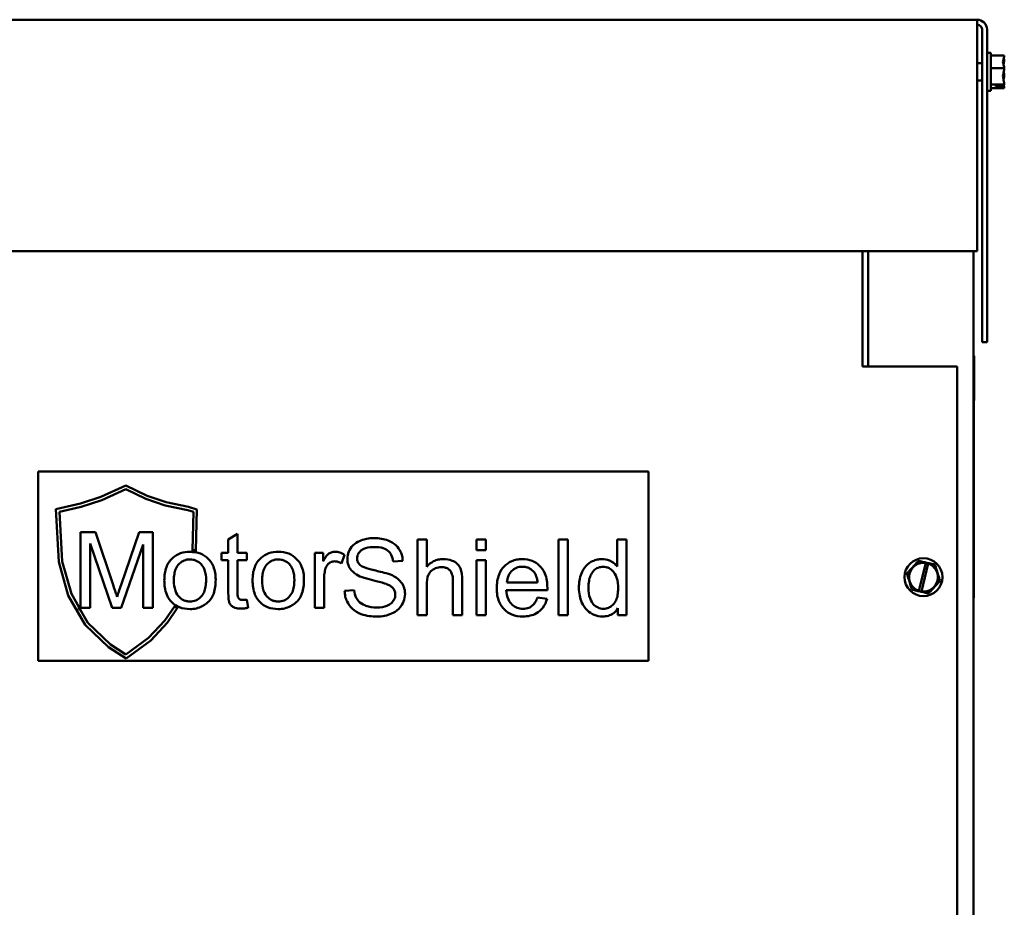
# Model space of a CAD drawing. Units: inches. Extents: x 2 to 86, y 1 to 67.
# Drawn here: x 11.2 to 22.9, y 32.6 to 43.1 of the extents above; entities that cross this region are included whole.
import ezdxf

# ---------------------------------------------------------------- set-up
doc = ezdxf.new("R2010")
doc.units = ezdxf.units.IN
doc.header["$LTSCALE"] = 4
doc.header["$MEASUREMENT"] = 0
doc.layers.add('Visible (ANSI)', color=7, linetype='Continuous', lineweight=50)

msp = doc.modelspace()

# ---------------------------------------------------------------- linework, layer by layer
at = {"layer": 'Visible (ANSI)'}
for p, q in [((7.357, 43.145), (22.549, 43.145)), ((22.549, 43.027), (22.549, 43.145)), ((22.549, 43.027), (22.549, 40.395)), ((22.608, 43.027), (22.608, 39.315)), ((22.667, 43.027), (22.667, 39.315)), ((22.712, 42.75), (22.667, 42.75)), ((22.712, 42.3), (22.712, 42.75)), ((22.872, 42.718), (22.712, 42.718)), ((22.872, 42.717), (22.872, 42.718)), ((22.872, 42.672), (22.872, 42.674)), ((22.549, 42.629), (22.608, 42.629)), ((22.872, 42.57), (22.712, 42.57)), ((22.872, 42.57), (22.872, 42.571)), ((22.872, 42.568), (22.872, 42.57)), ((22.872, 42.479), (22.872, 42.482)), ((22.549, 42.422), (22.608, 42.422)), ((22.872, 42.377), (22.712, 42.377)), ((22.872, 42.332), (22.712, 42.332)), ((22.772, 42.358), (22.858, 42.358)), ((22.772, 42.352), (22.772, 42.358)), ((22.857, 42.352), (22.772, 42.352)), ((22.812, 42.358), (22.812, 42.356)), ((22.812, 42.356), (22.842, 42.356)), ((22.872, 42.377), (22.872, 42.378)), ((22.872, 42.376), (22.872, 42.377)), ((22.872, 42.332), (22.872, 42.333)), ((22.872, 42.332), (22.872, 42.332)), ((22.712, 42.3), (22.667, 42.3)), ((7.357, 40.395), (22.549, 40.395)), ((21.187, 39.108), (21.187, 40.395)), ((21.256, 40.395), (21.256, 39.025)), ((22.506, 40.395), (22.506, 24.173)), ((22.667, 39.315), (22.608, 39.315)), ((21.187, 39.108), (21.187, 39.025)), ((22.506, 39.153), (22.514, 39.153)), ((22.514, 39.153), (22.516, 39.153)), ((22.514, 39.153), (22.514, 38.84)), ((22.516, 39.153), (22.516, 38.622)), ((22.312, 39.025), (21.187, 39.025)), ((22.312, 27.525), (22.312, 39.025)), ((22.511, 38.84), (22.511, 36.278)), ((22.511, 38.84), (22.514, 38.84)), ((22.511, 38.622), (22.516, 38.622)), ((11.399, 35.531), (11.399, 37.781)), ((11.399, 37.781), (18.649, 37.781)), ((18.649, 37.781), (18.649, 35.531)), ((12.441, 37.613), (12.143, 37.477)), ((12.158, 37.44), (12.441, 37.569)), ((12.694, 37.492), (12.441, 37.613)), ((12.441, 37.569), (12.679, 37.455)), ((12.143, 37.477), (11.901, 37.4)), ((11.911, 37.362), (12.158, 37.44)), ((12.679, 37.455), (12.908, 37.376)), ((12.919, 37.415), (12.694, 37.492)), ((13.187, 37.36), (12.919, 37.415)), ((11.901, 37.4), (11.61, 37.332)), ((11.61, 37.332), (11.647, 36.706)), ((11.652, 37.301), (11.911, 37.362)), ((11.687, 36.712), (11.652, 37.301)), ((12.908, 37.376), (13.177, 37.321)), ((13.177, 37.321), (13.245, 37.301)), ((13.286, 37.33), (13.187, 37.36)), ((13.245, 37.301), (13.231, 36.846)), ((13.271, 36.841), (13.286, 37.33)), ((12.081, 37.06), (11.901, 37.06)), ((11.901, 37.06), (11.901, 36.16)), ((12.294, 36.423), (12.081, 37.06)), ((12.601, 37.06), (12.385, 36.434)), ((12.761, 37.06), (12.601, 37.06)), ((12.761, 36.16), (12.761, 37.06)), ((13.768, 37.04), (13.658, 36.974)), ((13.658, 36.974), (13.658, 36.813)), ((13.768, 36.813), (13.768, 37.04)), ((16.015, 36.973), (15.904, 36.973)), ((15.904, 36.973), (15.904, 36.073)), ((16.015, 36.649), (16.015, 36.973)), ((16.714, 36.973), (16.604, 36.973)), ((16.604, 36.973), (16.604, 36.846)), ((16.714, 36.846), (16.714, 36.973)), ((17.689, 36.973), (17.579, 36.973)), ((17.579, 36.973), (17.579, 36.073)), ((17.689, 36.073), (17.689, 36.973)), ((18.276, 36.973), (18.276, 36.65)), ((18.386, 36.973), (18.276, 36.973)), ((18.386, 36.073), (18.386, 36.973)), ((12.016, 36.16), (12.016, 36.926)), ((12.016, 36.926), (12.277, 36.16)), ((12.384, 36.16), (12.646, 36.913)), ((12.646, 36.913), (12.646, 36.16)), ((13.231, 36.846), (13.231, 36.823)), ((13.27, 36.816), (13.271, 36.841)), ((16.604, 36.846), (16.714, 36.846)), ((11.794, 36.325), (11.687, 36.712)), ((13.231, 36.823), (13.27, 36.816)), ((13.658, 36.813), (13.576, 36.813)), ((13.576, 36.813), (13.576, 36.727)), ((13.576, 36.727), (13.658, 36.727)), ((13.658, 36.727), (13.658, 36.351)), ((13.878, 36.813), (13.768, 36.813)), ((13.768, 36.345), (13.768, 36.727)), ((13.768, 36.727), (13.878, 36.727)), ((13.878, 36.727), (13.878, 36.813)), ((14.784, 36.813), (14.684, 36.813)), ((14.684, 36.813), (14.684, 36.16)), ((14.784, 36.714), (14.784, 36.813)), ((15, 36.689), (15.038, 36.792)), ((15.615, 36.71), (15.729, 36.719)), ((16.714, 36.725), (16.604, 36.725)), ((16.604, 36.725), (16.604, 36.073)), ((16.714, 36.073), (16.714, 36.725)), ((21.851, 36.717), (21.852, 36.718)), ((21.852, 36.718), (21.853, 36.718)), ((11.647, 36.706), (11.758, 36.309)), ((21.859, 36.362), (21.94, 36.694)), ((21.967, 36.687), (21.887, 36.356)), ((21.94, 36.698), (21.968, 36.692)), ((22.048, 36.674), (22.049, 36.673)), ((22.049, 36.673), (22.05, 36.672)), ((14.795, 36.16), (14.795, 36.502)), ((16.325, 36.485), (16.325, 36.073)), ((16.435, 36.073), (16.435, 36.485)), ((21.715, 36.57), (21.716, 36.571)), ((21.715, 36.568), (21.715, 36.57)), ((22.109, 36.48), (22.108, 36.479)), ((22.109, 36.482), (22.109, 36.48)), ((15.151, 36.372), (15.039, 36.362)), ((16.015, 36.073), (16.015, 36.429)), ((16.959, 36.37), (17.446, 36.37)), ((17.33, 36.461), (16.966, 36.461)), ((21.775, 36.377), (21.774, 36.378)), ((21.776, 36.376), (21.775, 36.377)), ((11.758, 36.309), (11.96, 35.957)), ((11.881, 36.173), (11.794, 36.325)), ((13.894, 36.161), (13.878, 36.259)), ((17.443, 36.269), (17.328, 36.283)), ((21.886, 36.352), (21.858, 36.358)), ((21.972, 36.332), (21.971, 36.332)), ((21.973, 36.333), (21.972, 36.332)), ((22.511, 36.278), (22.506, 36.278)), ((11.881, 36.173), (11.881, 36.14)), ((11.9, 36.14), (11.881, 36.173)), ((11.881, 36.14), (11.9, 36.14)), ((11.991, 35.981), (11.9, 36.14)), ((11.901, 36.16), (12.016, 36.16)), ((12.277, 36.16), (12.384, 36.16)), ((12.646, 36.16), (12.761, 36.16)), ((13.017, 36.178), (12.906, 36.011)), ((12.937, 35.986), (13.052, 36.158)), ((13.028, 36.194), (13.017, 36.178)), ((13.061, 36.173), (13.028, 36.194)), ((13.052, 36.158), (13.061, 36.173)), ((14.684, 36.16), (14.795, 36.16)), ((18.284, 36.155), (18.284, 36.073)), ((12.906, 36.011), (12.712, 35.803)), ((15.904, 36.073), (16.015, 36.073)), ((16.325, 36.073), (16.435, 36.073)), ((16.604, 36.073), (16.714, 36.073)), ((17.579, 36.073), (17.689, 36.073)), ((18.284, 36.073), (18.386, 36.073)), ((11.96, 35.957), (12.235, 35.692)), ((12.26, 35.724), (11.991, 35.981)), ((12.739, 35.773), (12.937, 35.986)), ((12.712, 35.803), (12.443, 35.608)), ((12.235, 35.692), (12.445, 35.56)), ((12.443, 35.608), (12.26, 35.724)), ((12.445, 35.56), (12.739, 35.773)), ((18.649, 35.531), (11.399, 35.531))]:
    msp.add_line(p, q, dxfattribs=at)
msp.add_circle((21.912, 36.525), 0.225, dxfattribs=at)
for centre, radius, start, end in [((22.549, 43.027), 0.118, 0, 90), ((22.549, 43.027), 0.059, 0, 90), ((21.912, 36.525), 0.171, 80.7605, 251.9692), ((21.912, 36.525), 0.171, 261.4775, 71.2522)]:
    msp.add_arc(centre, radius, start, end, dxfattribs=at)
for points, knots in [([(22.872, 42.717), (22.872, 42.709), (22.87, 42.698), (22.864, 42.676), (22.856, 42.659), (22.856, 42.644), (22.856, 42.629), (22.864, 42.612), (22.87, 42.589), (22.872, 42.579), (22.872, 42.571)], [-0.2419012, -0.2419012, -0.2419012, -0.2419012, -0.1540153, -0.1540153, 0, 0, 0, 0.1540153, 0.1540153, 0.2419012, 0.2419012, 0.2419012, 0.2419012]), ([(22.872, 42.674), (22.872, 42.676), (22.87, 42.679), (22.867, 42.682), (22.867, 42.683), (22.866, 42.684)], [-0.2419012, -0.2419012, -0.2419012, -0.2419012, -0.1540153, -0.1540153, -0.1317887, -0.1317887, -0.1317887, -0.1317887]), ([(22.872, 42.568), (22.872, 42.557), (22.87, 42.544), (22.864, 42.514), (22.856, 42.492), (22.856, 42.473), (22.856, 42.454), (22.864, 42.432), (22.87, 42.402), (22.872, 42.389), (22.872, 42.378)], [-0.2419012, -0.2419012, -0.2419012, -0.2419012, -0.1540153, -0.1540153, 0, 0, 0, 0.1540153, 0.1540153, 0.2419012, 0.2419012, 0.2419012, 0.2419012]), ([(22.862, 42.615), (22.864, 42.622), (22.866, 42.63), (22.87, 42.648), (22.872, 42.661), (22.872, 42.672)], [0.0959719, 0.0959719, 0.0959719, 0.0959719, 0.1540153, 0.1540153, 0.2419012, 0.2419012, 0.2419012, 0.2419012]), ([(22.862, 42.435), (22.864, 42.441), (22.866, 42.447), (22.87, 42.461), (22.872, 42.471), (22.872, 42.479)], [0.0959719, 0.0959719, 0.0959719, 0.0959719, 0.1540153, 0.1540153, 0.2419012, 0.2419012, 0.2419012, 0.2419012]), ([(22.872, 42.482), (22.872, 42.493), (22.87, 42.506), (22.867, 42.519), (22.867, 42.522), (22.866, 42.525)], [-0.2419012, -0.2419012, -0.2419012, -0.2419012, -0.1540153, -0.1540153, -0.1317898, -0.1317898, -0.1317898, -0.1317898]), ([(22.842, 42.356), (22.846, 42.356), (22.85, 42.355), (22.855, 42.353), (22.856, 42.352), (22.857, 42.352)], [0.22603034, 0.22603034, 0.22603034, 0.22603034, 0.25420999, 0.25420999, 0.26403917, 0.26403917, 0.26403917, 0.26403917]), ([(22.857, 42.352), (22.859, 42.348), (22.865, 42.344), (22.87, 42.338), (22.872, 42.335), (22.872, 42.332)], [0.0311891, 0.0311891, 0.0311891, 0.0311891, 0.1540153, 0.1540153, 0.2419012, 0.2419012, 0.2419012, 0.2419012]), ([(22.872, 42.376), (22.872, 42.374), (22.87, 42.371), (22.865, 42.365), (22.86, 42.361), (22.858, 42.358)], [-0.2419012, -0.2419012, -0.2419012, -0.2419012, -0.1540153, -0.1540153, -0.0390469, -0.0390469, -0.0390469, -0.0390469]), ([(22.872, 42.333), (22.872, 42.342), (22.87, 42.352), (22.867, 42.362), (22.867, 42.364), (22.866, 42.366)], [-0.2419012, -0.2419012, -0.2419012, -0.2419012, -0.1540153, -0.1540153, -0.1317898, -0.1317898, -0.1317898, -0.1317898]), ([(15.39, 36.988), (15.359, 36.988), (15.328, 36.986), (15.261, 36.972), (15.233, 36.962), (15.188, 36.941), (15.162, 36.925), (15.114, 36.877), (15.098, 36.849), (15.078, 36.8), (15.072, 36.77), (15.072, 36.74)], [-0.7107458, -0.7107458, -0.7107458, -0.7107458, -0.6370529, -0.6370529, -0.5466009, -0.5466009, -0.4047458, -0.4047458, -0.2316109, -0.2316109, 0, 0, 0, 0]), ([(15.729, 36.719), (15.728, 36.738), (15.726, 36.757), (15.717, 36.793), (15.711, 36.81), (15.691, 36.854), (15.673, 36.88), (15.619, 36.931), (15.586, 36.949), (15.504, 36.98), (15.447, 36.988), (15.39, 36.988)], [-1.072674, -1.072674, -1.072674, -1.072674, -0.959954, -0.959954, -0.850795, -0.850795, -0.667322, -0.667322, -0.434125, -0.434125, 0, 0, 0, 0]), ([(15.187, 36.748), (15.187, 36.757), (15.188, 36.766), (15.192, 36.783), (15.195, 36.791), (15.207, 36.815), (15.219, 36.829), (15.242, 36.848), (15.258, 36.86), (15.321, 36.88), (15.36, 36.883), (15.395, 36.883)], [-1.148631, -1.148631, -1.148631, -1.148631, -0.986456, -0.986456, -0.826972, -0.826972, -0.499587, -0.499587, -0.267016, -0.267016, 0, 0, 0, 0]), ([(15.395, 36.883), (15.429, 36.883), (15.465, 36.88), (15.526, 36.86), (15.543, 36.847), (15.57, 36.825), (15.583, 36.809), (15.605, 36.766), (15.612, 36.738), (15.615, 36.71)], [-0.5931294, -0.5931294, -0.5931294, -0.5931294, -0.4754922, -0.4754922, -0.372299, -0.372299, -0.2126059, -0.2126059, 0, 0, 0, 0]), ([(12.998, 36.754), (12.982, 36.74), (12.967, 36.723), (12.941, 36.686), (12.931, 36.665), (12.904, 36.594), (12.898, 36.54), (12.898, 36.487)], [-0.7482227, -0.7482227, -0.7482227, -0.7482227, -0.578799, -0.578799, -0.4034622, -0.4034622, 0, 0, 0, 0]), ([(13.203, 36.827), (13.165, 36.827), (13.127, 36.821), (13.057, 36.796), (13.026, 36.778), (12.998, 36.754)], [-0.5686068, -0.5686068, -0.5686068, -0.5686068, -0.2785322, -0.2785322, 0, 0, 0, 0]), ([(13.011, 36.486), (13.011, 36.511), (13.013, 36.537), (13.021, 36.583), (13.026, 36.604), (13.043, 36.643), (13.056, 36.665), (13.094, 36.701), (13.112, 36.714), (13.155, 36.732), (13.178, 36.736), (13.203, 36.736)], [-1.074754, -1.074754, -1.074754, -1.074754, -0.809394, -0.809394, -0.583115, -0.583115, -0.354493, -0.354493, -0.185118, -0.185118, 0, 0, 0, 0]), ([(13.203, 36.736), (13.216, 36.736), (13.229, 36.734), (13.254, 36.729), (13.266, 36.725), (13.3, 36.71), (13.319, 36.695), (13.347, 36.665), (13.363, 36.645), (13.39, 36.572), (13.394, 36.53), (13.394, 36.49)], [-1.416873, -1.416873, -1.416873, -1.416873, -1.198146, -1.198146, -0.988271, -0.988271, -0.584176, -0.584176, -0.306366, -0.306366, 0, 0, 0, 0]), ([(13.508, 36.496), (13.508, 36.549), (13.501, 36.602), (13.461, 36.696), (13.437, 36.725), (13.391, 36.77), (13.361, 36.79), (13.309, 36.812), (13.29, 36.817), (13.27, 36.821)], [-1.0375488, -1.0375488, -1.0375488, -1.0375488, -0.8120882, -0.8120882, -0.6060999, -0.6060999, -0.3256137, -0.3256137, -0.1737763, -0.1737763, -0.1737763, -0.1737763]), ([(14.047, 36.754), (14.03, 36.74), (14.015, 36.723), (13.989, 36.686), (13.979, 36.665), (13.952, 36.594), (13.946, 36.54), (13.946, 36.487)], [-0.7482227, -0.7482227, -0.7482227, -0.7482227, -0.578799, -0.578799, -0.4034622, -0.4034622, 0, 0, 0, 0]), ([(14.251, 36.827), (14.213, 36.827), (14.175, 36.821), (14.105, 36.796), (14.074, 36.778), (14.047, 36.754)], [-0.5686068, -0.5686068, -0.5686068, -0.5686068, -0.2785322, -0.2785322, 0, 0, 0, 0]), ([(14.06, 36.486), (14.06, 36.511), (14.061, 36.537), (14.069, 36.583), (14.075, 36.604), (14.092, 36.643), (14.104, 36.665), (14.142, 36.701), (14.16, 36.714), (14.203, 36.732), (14.227, 36.736), (14.251, 36.736)], [-1.074754, -1.074754, -1.074754, -1.074754, -0.809394, -0.809394, -0.583115, -0.583115, -0.354493, -0.354493, -0.185118, -0.185118, 0, 0, 0, 0]), ([(14.556, 36.496), (14.556, 36.549), (14.549, 36.602), (14.51, 36.696), (14.485, 36.725), (14.439, 36.77), (14.409, 36.79), (14.336, 36.82), (14.294, 36.827), (14.251, 36.827)], [-1.037549, -1.037549, -1.037549, -1.037549, -0.812088, -0.812088, -0.6061, -0.6061, -0.325614, -0.325614, 0, 0, 0, 0]), ([(14.251, 36.736), (14.264, 36.736), (14.277, 36.734), (14.302, 36.729), (14.314, 36.725), (14.348, 36.71), (14.367, 36.695), (14.395, 36.665), (14.411, 36.645), (14.438, 36.572), (14.442, 36.53), (14.442, 36.49)], [-1.416873, -1.416873, -1.416873, -1.416873, -1.198146, -1.198146, -0.988271, -0.988271, -0.584176, -0.584176, -0.306366, -0.306366, 0, 0, 0, 0]), ([(14.925, 36.827), (14.91, 36.827), (14.894, 36.824), (14.868, 36.814), (14.856, 36.808), (14.823, 36.779), (14.803, 36.749), (14.784, 36.714)], [-0.7652671, -0.7652671, -0.7652671, -0.7652671, -0.5093911, -0.5093911, -0.3083701, -0.3083701, 0, 0, 0, 0]), ([(14.813, 36.631), (14.817, 36.641), (14.821, 36.651), (14.832, 36.668), (14.838, 36.676), (14.851, 36.689), (14.862, 36.698), (14.891, 36.711), (14.905, 36.713), (14.919, 36.713)], [-0.5717353, -0.5717353, -0.5717353, -0.5717353, -0.4016049, -0.4016049, -0.241374, -0.241374, -0.1076261, -0.1076261, 0, 0, 0, 0]), ([(14.919, 36.713), (14.933, 36.713), (14.946, 36.711), (14.974, 36.703), (14.987, 36.697), (15, 36.689)], [-0.2178941, -0.2178941, -0.2178941, -0.2178941, -0.1129513, -0.1129513, 0, 0, 0, 0]), ([(15.038, 36.792), (15.02, 36.803), (15.001, 36.812), (14.963, 36.824), (14.944, 36.827), (14.925, 36.827)], [-0.3056242, -0.3056242, -0.3056242, -0.3056242, -0.1456092, -0.1456092, 0, 0, 0, 0]), ([(15.072, 36.74), (15.072, 36.715), (15.076, 36.691), (15.091, 36.649), (15.102, 36.627), (15.143, 36.579), (15.17, 36.56), (15.2, 36.544)], [-0.7479906, -0.7479906, -0.7479906, -0.7479906, -0.474665, -0.474665, -0.253827, -0.253827, 0, 0, 0, 0]), ([(15.222, 36.668), (15.216, 36.673), (15.211, 36.679), (15.202, 36.692), (15.198, 36.698), (15.189, 36.719), (15.187, 36.733), (15.187, 36.748)], [-0.2309603, -0.2309603, -0.2309603, -0.2309603, -0.1708213, -0.1708213, -0.1127886, -0.1127886, 0, 0, 0, 0]), ([(16.21, 36.739), (16.19, 36.739), (16.17, 36.737), (16.131, 36.729), (16.113, 36.722), (16.064, 36.698), (16.038, 36.676), (16.015, 36.649)], [-0.5687595, -0.5687595, -0.5687595, -0.5687595, -0.4135046, -0.4135046, -0.2650578, -0.2650578, 0, 0, 0, 0]), ([(16.435, 36.485), (16.435, 36.542), (16.429, 36.592), (16.406, 36.647), (16.394, 36.665), (16.358, 36.7), (16.334, 36.713), (16.282, 36.734), (16.246, 36.739), (16.21, 36.739)], [-0.753816, -0.753816, -0.753816, -0.753816, -0.5453062, -0.5453062, -0.4301497, -0.4301497, -0.2730548, -0.2730548, 0, 0, 0, 0]), ([(17.15, 36.739), (17.128, 36.739), (17.105, 36.737), (17.063, 36.729), (17.043, 36.723), (16.989, 36.7), (16.96, 36.679), (16.916, 36.634), (16.891, 36.603), (16.853, 36.504), (16.846, 36.448), (16.846, 36.393)], [-2.062839, -2.062839, -2.062839, -2.062839, -1.715879, -1.715879, -1.390347, -1.390347, -0.813329, -0.813329, -0.417496, -0.417496, 0, 0, 0, 0]), ([(17.446, 36.4), (17.446, 36.456), (17.439, 36.515), (17.399, 36.608), (17.376, 36.638), (17.329, 36.685), (17.3, 36.704), (17.23, 36.733), (17.19, 36.739), (17.15, 36.739)], [-1.126366, -1.126366, -1.126366, -1.126366, -0.818632, -0.818632, -0.575462, -0.575462, -0.307221, -0.307221, 0, 0, 0, 0]), ([(18.096, 36.739), (18.076, 36.739), (18.057, 36.737), (18.019, 36.729), (18.001, 36.723), (17.957, 36.703), (17.931, 36.685), (17.877, 36.629), (17.86, 36.593), (17.83, 36.515), (17.821, 36.457), (17.821, 36.398)], [-0.9515141, -0.9515141, -0.9515141, -0.9515141, -0.8610194, -0.8610194, -0.7731218, -0.7731218, -0.6359425, -0.6359425, -0.4491339, -0.4491339, 0, 0, 0, 0]), ([(18.276, 36.65), (18.264, 36.666), (18.251, 36.68), (18.224, 36.701), (18.206, 36.714), (18.155, 36.735), (18.126, 36.739), (18.096, 36.739)], [-0.6678939, -0.6678939, -0.6678939, -0.6678939, -0.4158582, -0.4158582, -0.2277044, -0.2277044, 0, 0, 0, 0]), ([(21.851, 36.717), (21.843, 36.709), (21.834, 36.698), (21.813, 36.676), (21.797, 36.659), (21.784, 36.644), (21.77, 36.629), (21.754, 36.612), (21.733, 36.589), (21.724, 36.579), (21.716, 36.571)], [-0.2419012, -0.2419012, -0.2419012, -0.2419012, -0.1540153, -0.1540153, 0, 0, 0, 0.1540153, 0.1540153, 0.2419012, 0.2419012, 0.2419012, 0.2419012]), ([(21.94, 36.698), (21.923, 36.702), (21.905, 36.706), (21.878, 36.712), (21.865, 36.715), (21.853, 36.718)], [0.0259801, 0.0259801, 0.0259801, 0.0259801, 0.1540153, 0.1540153, 0.2419012, 0.2419012, 0.2419012, 0.2419012]), ([(14.795, 36.502), (14.795, 36.524), (14.796, 36.547), (14.803, 36.59), (14.807, 36.611), (14.813, 36.631)], [-0.3324472, -0.3324472, -0.3324472, -0.3324472, -0.1611236, -0.1611236, 0, 0, 0, 0]), ([(15.603, 36.547), (15.577, 36.558), (15.541, 36.569), (15.45, 36.594), (15.403, 36.603), (15.318, 36.625), (15.276, 36.638), (15.238, 36.657), (15.229, 36.662), (15.222, 36.668)], [-0.7056504, -0.7056504, -0.7056504, -0.7056504, -0.5536784, -0.5536784, -0.285131, -0.285131, -0.0680973, -0.0680973, 0, 0, 0, 0]), ([(16.015, 36.429), (16.015, 36.476), (16.02, 36.517), (16.038, 36.561), (16.047, 36.578), (16.082, 36.613), (16.103, 36.624), (16.14, 36.639), (16.164, 36.644), (16.188, 36.644)], [-0.6543641, -0.6543641, -0.6543641, -0.6543641, -0.4103993, -0.4103993, -0.3057996, -0.3057996, -0.183827, -0.183827, 0, 0, 0, 0]), ([(16.188, 36.644), (16.201, 36.644), (16.215, 36.643), (16.241, 36.637), (16.252, 36.633), (16.277, 36.618), (16.286, 36.609), (16.302, 36.591), (16.309, 36.577), (16.322, 36.538), (16.325, 36.511), (16.325, 36.485)], [-0.4810658, -0.4810658, -0.4810658, -0.4810658, -0.4261905, -0.4261905, -0.3770246, -0.3770246, -0.3129217, -0.3129217, -0.1943533, -0.1943533, 0, 0, 0, 0]), ([(16.966, 36.461), (16.967, 36.488), (16.973, 36.514), (16.995, 36.568), (17.012, 36.587), (17.04, 36.614), (17.058, 36.627), (17.102, 36.645), (17.126, 36.649), (17.151, 36.649)], [-0.5986784, -0.5986784, -0.5986784, -0.5986784, -0.4882006, -0.4882006, -0.3592017, -0.3592017, -0.1890823, -0.1890823, 0, 0, 0, 0]), ([(17.151, 36.649), (17.166, 36.649), (17.181, 36.647), (17.209, 36.641), (17.222, 36.636), (17.255, 36.618), (17.273, 36.603), (17.288, 36.585)], [-0.400678, -0.400678, -0.400678, -0.400678, -0.2869474, -0.2869474, -0.1791306, -0.1791306, 0, 0, 0, 0]), ([(17.935, 36.398), (17.935, 36.426), (17.937, 36.454), (17.945, 36.503), (17.95, 36.526), (17.965, 36.558), (17.976, 36.582), (18.014, 36.618), (18.03, 36.629), (18.067, 36.645), (18.087, 36.648), (18.108, 36.648)], [-1.501174, -1.501174, -1.501174, -1.501174, -0.983412, -0.983412, -0.556422, -0.556422, -0.305527, -0.305527, -0.157789, -0.157789, 0, 0, 0, 0]), ([(18.108, 36.648), (18.12, 36.648), (18.133, 36.647), (18.157, 36.641), (18.168, 36.637), (18.199, 36.621), (18.217, 36.606), (18.241, 36.577), (18.257, 36.557), (18.282, 36.478), (18.286, 36.432), (18.286, 36.389)], [-1.582828, -1.582828, -1.582828, -1.582828, -1.332226, -1.332226, -1.089209, -1.089209, -0.62567, -0.62567, -0.327582, -0.327582, 0, 0, 0, 0]), ([(21.94, 36.694), (21.94, 36.695), (21.94, 36.695), (21.94, 36.697), (21.94, 36.697), (21.94, 36.698)], [0.2259437, 0.2259437, 0.2259437, 0.2259437, 0.25413188, 0.25413188, 0.26328828, 0.26328828, 0.26328828, 0.26328828]), ([(21.968, 36.692), (21.968, 36.691), (21.968, 36.69), (21.967, 36.688), (21.967, 36.688), (21.967, 36.687)], [0.18590033, 0.18590033, 0.18590033, 0.18590033, 0.19785069, 0.19785069, 0.22603034, 0.22603034, 0.22603034, 0.22603034]), ([(22.048, 36.674), (22.037, 36.676), (22.023, 36.679), (21.998, 36.685), (21.983, 36.688), (21.968, 36.692)], [-0.2419012, -0.2419012, -0.2419012, -0.2419012, -0.1540153, -0.1540153, -0.044199, -0.044199, -0.044199, -0.044199]), ([(22.109, 36.482), (22.105, 36.493), (22.101, 36.506), (22.092, 36.536), (22.085, 36.558), (22.079, 36.577), (22.073, 36.596), (22.066, 36.618), (22.057, 36.648), (22.053, 36.661), (22.05, 36.672)], [-0.2419012, -0.2419012, -0.2419012, -0.2419012, -0.1540153, -0.1540153, 0, 0, 0, 0.1540153, 0.1540153, 0.2419012, 0.2419012, 0.2419012, 0.2419012]), ([(12.898, 36.487), (12.898, 36.43), (12.905, 36.372), (12.945, 36.274), (12.969, 36.246), (13.013, 36.202), (13.043, 36.183), (13.117, 36.152), (13.16, 36.146), (13.203, 36.146)], [-1.021081, -1.021081, -1.021081, -1.021081, -0.79875, -0.79875, -0.607747, -0.607747, -0.329348, -0.329348, 0, 0, 0, 0]), ([(13.203, 36.236), (13.189, 36.236), (13.176, 36.238), (13.15, 36.243), (13.137, 36.247), (13.104, 36.263), (13.085, 36.278), (13.058, 36.307), (13.042, 36.327), (13.016, 36.402), (13.011, 36.445), (13.011, 36.486)], [-1.539965, -1.539965, -1.539965, -1.539965, -1.287329, -1.287329, -1.045636, -1.045636, -0.597602, -0.597602, -0.312537, -0.312537, 0, 0, 0, 0]), ([(13.203, 36.146), (13.228, 36.146), (13.254, 36.148), (13.303, 36.16), (13.326, 36.168), (13.389, 36.199), (13.414, 36.223), (13.448, 36.259), (13.469, 36.287), (13.502, 36.38), (13.508, 36.438), (13.508, 36.496)], [-1.673454, -1.673454, -1.673454, -1.673454, -1.45007, -1.45007, -1.23183, -1.23183, -0.839499, -0.839499, -0.442275, -0.442275, 0, 0, 0, 0]), ([(13.394, 36.49), (13.394, 36.464), (13.392, 36.438), (13.384, 36.39), (13.379, 36.369), (13.362, 36.33), (13.35, 36.308), (13.311, 36.27), (13.293, 36.258), (13.25, 36.24), (13.227, 36.236), (13.203, 36.236)], [-1.16099, -1.16099, -1.16099, -1.16099, -0.852845, -0.852845, -0.591553, -0.591553, -0.352134, -0.352134, -0.183633, -0.183633, 0, 0, 0, 0]), ([(13.946, 36.487), (13.946, 36.43), (13.953, 36.372), (13.993, 36.274), (14.018, 36.246), (14.061, 36.202), (14.091, 36.183), (14.165, 36.152), (14.208, 36.146), (14.251, 36.146)], [-1.021081, -1.021081, -1.021081, -1.021081, -0.79875, -0.79875, -0.607747, -0.607747, -0.329348, -0.329348, 0, 0, 0, 0]), ([(14.251, 36.236), (14.237, 36.236), (14.224, 36.238), (14.198, 36.243), (14.185, 36.247), (14.152, 36.263), (14.133, 36.278), (14.106, 36.307), (14.09, 36.327), (14.064, 36.402), (14.06, 36.445), (14.06, 36.486)], [-1.539965, -1.539965, -1.539965, -1.539965, -1.287329, -1.287329, -1.045636, -1.045636, -0.597602, -0.597602, -0.312537, -0.312537, 0, 0, 0, 0]), ([(14.251, 36.146), (14.277, 36.146), (14.302, 36.148), (14.351, 36.16), (14.374, 36.168), (14.437, 36.199), (14.463, 36.223), (14.496, 36.259), (14.517, 36.287), (14.55, 36.38), (14.556, 36.438), (14.556, 36.496)], [-1.673454, -1.673454, -1.673454, -1.673454, -1.45007, -1.45007, -1.23183, -1.23183, -0.839499, -0.839499, -0.442275, -0.442275, 0, 0, 0, 0]), ([(14.442, 36.49), (14.442, 36.464), (14.441, 36.438), (14.433, 36.39), (14.427, 36.369), (14.41, 36.33), (14.398, 36.308), (14.359, 36.27), (14.341, 36.258), (14.299, 36.24), (14.275, 36.236), (14.251, 36.236)], [-1.16099, -1.16099, -1.16099, -1.16099, -0.852845, -0.852845, -0.591553, -0.591553, -0.352134, -0.352134, -0.183633, -0.183633, 0, 0, 0, 0]), ([(15.2, 36.544), (15.251, 36.517), (15.348, 36.495), (15.465, 36.466), (15.512, 36.453), (15.535, 36.444)], [-0.415892, -0.415892, -0.415892, -0.415892, -0.1886687, -0.1886687, 0, 0, 0, 0]), ([(15.756, 36.327), (15.756, 36.356), (15.751, 36.384), (15.733, 36.43), (15.721, 36.456), (15.669, 36.51), (15.637, 36.531), (15.603, 36.547)], [-0.9652171, -0.9652171, -0.9652171, -0.9652171, -0.5667896, -0.5667896, -0.2866716, -0.2866716, 0, 0, 0, 0]), ([(17.288, 36.585), (17.3, 36.57), (17.309, 36.552), (17.323, 36.51), (17.328, 36.485), (17.33, 36.461)], [-0.3348372, -0.3348372, -0.3348372, -0.3348372, -0.1848828, -0.1848828, 0, 0, 0, 0]), ([(21.715, 36.568), (21.719, 36.557), (21.723, 36.544), (21.732, 36.514), (21.739, 36.492), (21.745, 36.473), (21.751, 36.454), (21.758, 36.432), (21.767, 36.402), (21.771, 36.389), (21.774, 36.378)], [-0.2419012, -0.2419012, -0.2419012, -0.2419012, -0.1540153, -0.1540153, 0, 0, 0, 0.1540153, 0.1540153, 0.2419012, 0.2419012, 0.2419012, 0.2419012]), ([(21.973, 36.333), (21.981, 36.342), (21.99, 36.352), (22.011, 36.374), (22.027, 36.391), (22.04, 36.406), (22.054, 36.421), (22.07, 36.438), (22.091, 36.461), (22.1, 36.471), (22.108, 36.479)], [-0.2419012, -0.2419012, -0.2419012, -0.2419012, -0.1540153, -0.1540153, 0, 0, 0, 0.1540153, 0.1540153, 0.2419012, 0.2419012, 0.2419012, 0.2419012]), ([(12.337, 36.29), (12.332, 36.307), (12.325, 36.328), (12.311, 36.37), (12.302, 36.398), (12.294, 36.423)], [-0.340633, -0.340633, -0.340633, -0.340633, -0.2022424, -0.2022424, 0, 0, 0, 0]), ([(12.385, 36.434), (12.376, 36.407), (12.366, 36.377), (12.35, 36.331), (12.343, 36.309), (12.337, 36.29)], [-0.3739776, -0.3739776, -0.3739776, -0.3739776, -0.1536384, -0.1536384, 0, 0, 0, 0]), ([(15.039, 36.362), (15.039, 36.34), (15.042, 36.318), (15.052, 36.275), (15.059, 36.254), (15.081, 36.209), (15.101, 36.177), (15.163, 36.12), (15.198, 36.1), (15.295, 36.064), (15.361, 36.057), (15.423, 36.057)], [-1.627259, -1.627259, -1.627259, -1.627259, -1.366849, -1.366849, -1.115624, -1.115624, -0.783257, -0.783257, -0.472992, -0.472992, 0, 0, 0, 0]), ([(15.417, 36.164), (15.374, 36.164), (15.331, 36.17), (15.276, 36.191), (15.247, 36.204), (15.202, 36.241), (15.189, 36.258), (15.163, 36.307), (15.155, 36.34), (15.151, 36.372)], [-1.37988, -1.37988, -1.37988, -1.37988, -0.685488, -0.685488, -0.424395, -0.424395, -0.244677, -0.244677, 0, 0, 0, 0]), ([(15.535, 36.444), (15.549, 36.438), (15.564, 36.432), (15.588, 36.418), (15.598, 36.41), (15.62, 36.389), (15.627, 36.376), (15.638, 36.349), (15.641, 36.333), (15.641, 36.317)], [-0.3668068, -0.3668068, -0.3668068, -0.3668068, -0.2870141, -0.2870141, -0.2204239, -0.2204239, -0.1257357, -0.1257357, 0, 0, 0, 0]), ([(16.846, 36.393), (16.846, 36.338), (16.853, 36.282), (16.892, 36.189), (16.915, 36.16), (16.961, 36.115), (16.991, 36.095), (17.066, 36.065), (17.111, 36.058), (17.156, 36.058)], [-1.101389, -1.101389, -1.101389, -1.101389, -0.838292, -0.838292, -0.619018, -0.619018, -0.343699, -0.343699, 0, 0, 0, 0]), ([(17.156, 36.149), (17.132, 36.149), (17.109, 36.152), (17.064, 36.169), (17.045, 36.182), (17.011, 36.213), (16.996, 36.233), (16.968, 36.295), (16.962, 36.333), (16.959, 36.37)], [-0.9968619, -0.9968619, -0.9968619, -0.9968619, -0.7525902, -0.7525902, -0.5144497, -0.5144497, -0.284499, -0.284499, 0, 0, 0, 0]), ([(17.446, 36.37), (17.446, 36.376), (17.446, 36.382), (17.446, 36.391), (17.446, 36.396), (17.446, 36.4)], [-0.07240423, -0.07240423, -0.07240423, -0.07240423, -0.02926101, -0.02926101, 0, 0, 0, 0]), ([(17.821, 36.398), (17.821, 36.367), (17.824, 36.335), (17.836, 36.276), (17.844, 36.248), (17.87, 36.193), (17.89, 36.161), (17.945, 36.106), (17.975, 36.089), (18.034, 36.064), (18.067, 36.058), (18.102, 36.058)], [-1.125444, -1.125444, -1.125444, -1.125444, -0.906981, -0.906981, -0.70525, -0.70525, -0.480799, -0.480799, -0.263369, -0.263369, 0, 0, 0, 0]), ([(18.113, 36.149), (18.101, 36.149), (18.09, 36.15), (18.068, 36.155), (18.058, 36.158), (18.026, 36.173), (18.007, 36.188), (17.981, 36.218), (17.965, 36.239), (17.939, 36.313), (17.935, 36.357), (17.935, 36.398)], [-1.418644, -1.418644, -1.418644, -1.418644, -1.218517, -1.218517, -1.021821, -1.021821, -0.599261, -0.599261, -0.314397, -0.314397, 0, 0, 0, 0]), ([(18.286, 36.389), (18.286, 36.364), (18.284, 36.338), (18.277, 36.292), (18.271, 36.271), (18.257, 36.239), (18.245, 36.215), (18.206, 36.179), (18.19, 36.168), (18.153, 36.152), (18.133, 36.149), (18.113, 36.149)], [-1.366952, -1.366952, -1.366952, -1.366952, -0.929615, -0.929615, -0.560709, -0.560709, -0.307495, -0.307495, -0.156363, -0.156363, 0, 0, 0, 0]), ([(21.776, 36.376), (21.787, 36.374), (21.801, 36.371), (21.826, 36.365), (21.842, 36.361), (21.858, 36.358)], [-0.2419012, -0.2419012, -0.2419012, -0.2419012, -0.1540153, -0.1540153, -0.0390469, -0.0390469, -0.0390469, -0.0390469]), ([(21.858, 36.358), (21.858, 36.359), (21.858, 36.359), (21.859, 36.361), (21.859, 36.362), (21.859, 36.362)], [0.18673416, 0.18673416, 0.18673416, 0.18673416, 0.19775552, 0.19775552, 0.2259437, 0.2259437, 0.2259437, 0.2259437]), ([(13.658, 36.351), (13.658, 36.324), (13.658, 36.292), (13.665, 36.236), (13.669, 36.224), (13.678, 36.205), (13.686, 36.195), (13.705, 36.178), (13.717, 36.169), (13.758, 36.154), (13.784, 36.151), (13.811, 36.151)], [-0.7809625, -0.7809625, -0.7809625, -0.7809625, -0.6821411, -0.6821411, -0.5734128, -0.5734128, -0.3726822, -0.3726822, -0.2003872, -0.2003872, 0, 0, 0, 0]), ([(13.83, 36.254), (13.823, 36.254), (13.815, 36.255), (13.8, 36.258), (13.795, 36.261), (13.787, 36.265), (13.783, 36.269), (13.774, 36.281), (13.773, 36.287), (13.769, 36.301), (13.768, 36.321), (13.768, 36.345)], [-0.2576238, -0.2576238, -0.2576238, -0.2576238, -0.2487406, -0.2487406, -0.2378277, -0.2378277, -0.2152194, -0.2152194, -0.1827137, -0.1827137, 0, 0, 0, 0]), ([(13.878, 36.259), (13.87, 36.258), (13.86, 36.256), (13.845, 36.255), (13.837, 36.254), (13.83, 36.254)], [-0.1202787, -0.1202787, -0.1202787, -0.1202787, -0.0518315, -0.0518315, 0, 0, 0, 0]), ([(15.641, 36.317), (15.641, 36.307), (15.64, 36.298), (15.636, 36.279), (15.633, 36.27), (15.623, 36.25), (15.614, 36.235), (15.581, 36.204), (15.56, 36.193), (15.512, 36.174), (15.473, 36.164), (15.417, 36.164)], [-1.540882, -1.540882, -1.540882, -1.540882, -1.313326, -1.313326, -1.087284, -1.087284, -0.767773, -0.767773, -0.424492, -0.424492, 0, 0, 0, 0]), ([(15.423, 36.057), (15.453, 36.057), (15.484, 36.06), (15.542, 36.072), (15.569, 36.081), (15.622, 36.104), (15.653, 36.122), (15.711, 36.18), (15.728, 36.212), (15.749, 36.264), (15.756, 36.295), (15.756, 36.327)], [-0.9592512, -0.9592512, -0.9592512, -0.9592512, -0.7754892, -0.7754892, -0.6025643, -0.6025643, -0.4301935, -0.4301935, -0.2459712, -0.2459712, 0, 0, 0, 0]), ([(17.328, 36.283), (17.322, 36.266), (17.315, 36.249), (17.297, 36.219), (17.287, 36.206), (17.258, 36.177), (17.24, 36.167), (17.204, 36.152), (17.18, 36.149), (17.156, 36.149)], [-0.4584324, -0.4584324, -0.4584324, -0.4584324, -0.3733331, -0.3733331, -0.2995165, -0.2995165, -0.1827294, -0.1827294, 0, 0, 0, 0]), ([(17.156, 36.058), (17.185, 36.058), (17.215, 36.061), (17.269, 36.074), (17.293, 36.083), (17.347, 36.114), (17.372, 36.137), (17.416, 36.194), (17.432, 36.23), (17.443, 36.269)], [-0.9137957, -0.9137957, -0.9137957, -0.9137957, -0.7203658, -0.7203658, -0.5454932, -0.5454932, -0.3058092, -0.3058092, 0, 0, 0, 0]), ([(21.887, 36.356), (21.887, 36.355), (21.886, 36.355), (21.886, 36.353), (21.886, 36.352), (21.886, 36.352)], [0.22603034, 0.22603034, 0.22603034, 0.22603034, 0.25420999, 0.25420999, 0.26403917, 0.26403917, 0.26403917, 0.26403917]), ([(21.886, 36.352), (21.902, 36.348), (21.919, 36.344), (21.946, 36.338), (21.959, 36.335), (21.971, 36.332)], [0.0311891, 0.0311891, 0.0311891, 0.0311891, 0.1540153, 0.1540153, 0.2419012, 0.2419012, 0.2419012, 0.2419012]), ([(13.811, 36.151), (13.824, 36.151), (13.837, 36.152), (13.865, 36.155), (13.88, 36.158), (13.894, 36.161)], [-0.2134144, -0.2134144, -0.2134144, -0.2134144, -0.1134254, -0.1134254, 0, 0, 0, 0]), ([(18.102, 36.058), (18.125, 36.058), (18.148, 36.061), (18.191, 36.073), (18.21, 36.082), (18.25, 36.11), (18.269, 36.131), (18.284, 36.155)], [-0.5534162, -0.5534162, -0.5534162, -0.5534162, -0.3772931, -0.3772931, -0.2139867, -0.2139867, 0, 0, 0, 0])]:
    msp.add_open_spline(points, degree=3, knots=knots, dxfattribs=at)
for points in [[(13.271, 36.841), (13.258, 36.843), (13.245, 36.845), (13.231, 36.846)], [(13.231, 36.826), (13.222, 36.827), (13.212, 36.827), (13.203, 36.827)], [(13.017, 36.178), (13.028, 36.171), (13.04, 36.164), (13.052, 36.158)]]:
    msp.add_open_spline(points, degree=3, dxfattribs=at)

doc.saveas('drawing.dxf')
